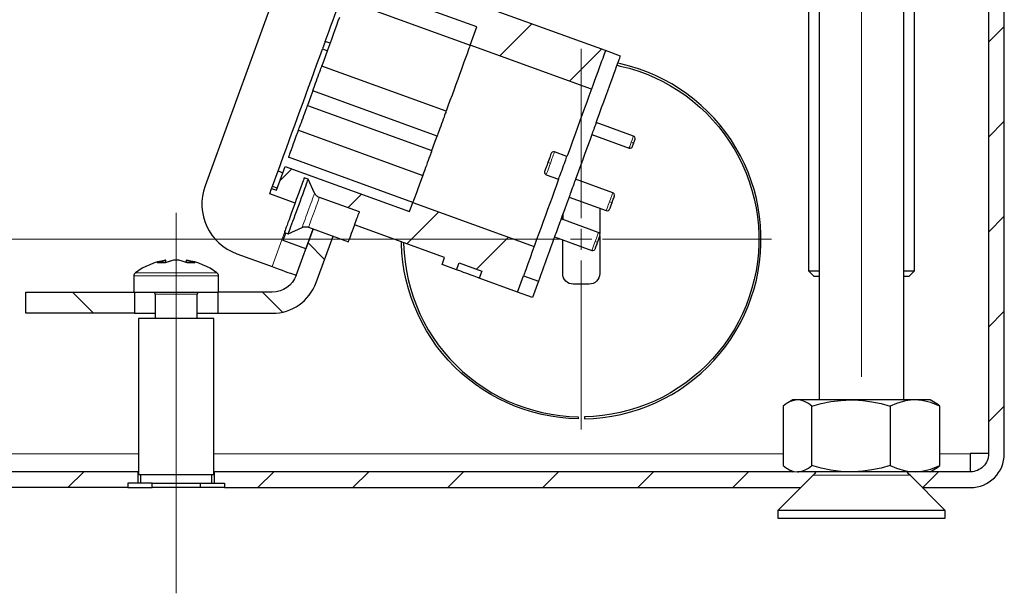
# Model space of a CAD drawing. Units: millimetres. Extents: x 605.1 to 620.4, y 284.5 to 295.3.
# Drawn here: x 613.8 to 615.6, y 291.4 to 292.5 of the extents above; entities that cross this region are included whole.
import ezdxf

# ---------------------------------------------------------------- set-up
doc = ezdxf.new("R2010")
doc.units = ezdxf.units.MM
doc.layers.add('PDF _Геометрия', color=7, linetype='Continuous', true_color=0x3a3a3a)

msp = doc.modelspace()

# ---------------------------------------------------------------- linework, layer by layer
at = {"layer": 'PDF _Геометрия', "color": 7, "lineweight": 18, "true_color": 0xffffff}
for points in [[(615.3724, 293.5891), (615.3724, 291.8371)], [(614.759, 292.4942), (614.6995, 292.4346)], [(615.6382, 292.4895), (615.6087, 292.4599)], [(614.8886, 292.447), (614.8291, 292.3875)], [(614.8508, 292.1324), (614.8508, 292.4474)], [(615.6382, 292.3127), (615.6087, 292.2832)], [(614.9485, 292.2722), (614.9481, 292.2724), (614.9468, 292.2729), (614.9454, 292.2734), (614.9439, 292.2739)], [(614.3122, 292.2242), (614.2904, 292.2024)], [(614.7934, 292.2345), (614.7914, 292.2352), (614.7898, 292.2358), (614.789, 292.2361), (614.7887, 292.2361)], [(614.2754, 292.1873), (614.274, 292.1859)], [(614.3312, 292.115), (614.3312, 292.115), (614.3315, 292.1156), (614.332, 292.117), (614.3328, 292.1192), (614.3339, 292.1222), (614.3352, 292.1258), (614.3367, 292.1299), (614.3383, 292.1345), (614.3401, 292.1394), (614.342, 292.1445), (614.3438, 292.1496), (614.3457, 292.1547), (614.3475, 292.1596), (614.3491, 292.1642), (614.3506, 292.1683), (614.3519, 292.1719), (614.353, 292.1748), (614.3538, 292.177), (614.3543, 292.1785), (614.3546, 292.1791), (614.3546, 292.1791)], [(614.3635, 292.171), (614.3634, 292.1708), (614.3631, 292.17), (614.3625, 292.1683), (614.3616, 292.1658), (614.3605, 292.1627), (614.3591, 292.159), (614.3576, 292.1548), (614.3559, 292.1502), (614.3542, 292.1455), (614.3524, 292.1406), (614.3507, 292.1359), (614.349, 292.1313), (614.3475, 292.1272), (614.3462, 292.1235), (614.3451, 292.1204), (614.3442, 292.118), (614.3436, 292.1164), (614.3433, 292.1156), (614.3433, 292.1155)], [(614.4418, 292.177), (614.4165, 292.1517)], [(614.9035, 292.1629), (614.9054, 292.1622), (614.9071, 292.1617), (614.9079, 292.1614), (614.9081, 292.1613)], [(614.0969, 291.4336), (614.0969, 292.1423)], [(614.5857, 292.144), (614.5261, 292.0845)], [(615.6382, 292.1359), (615.6087, 292.1064)], [(614.8311, 292.0931), (614.8508, 292.0931), (614.8508, 292.1127)], [(612.8232, 292.0931), (614.8114, 292.0931)], [(614.2988, 292.1055), (614.2757, 292.0421)], [(614.7153, 292.0969), (614.6557, 292.0374)], [(614.8705, 292.0931), (614.8508, 292.0931), (614.8508, 292.0734)], [(614.8826, 292.1056), (614.8822, 292.1043), (614.8809, 292.1007), (614.8789, 292.0953), (614.8766, 292.089), (614.8785, 292.0883), (614.8801, 292.0877), (614.8809, 292.0874), (614.8812, 292.0873)], [(614.8902, 292.0931), (615.2051, 292.0931)], [(614.3424, 292.0861), (614.3731, 292.0554)], [(614.8705, 292.0723), (614.871, 292.0736), (614.8723, 292.0772), (614.8743, 292.0826), (614.8766, 292.089)], [(614.8508, 292.0537), (614.8508, 291.7387)], [(614.0181, 292.0249), (614.0183, 292.0249), (614.0192, 292.0249), (614.0209, 292.0249), (614.0235, 292.0249), (614.0269, 292.0249), (614.0311, 292.0249), (614.036, 292.0249), (614.0415, 292.0249), (614.0477, 292.0249), (614.0544, 292.0249), (614.0616, 292.0249), (614.0691, 292.0249), (614.077, 292.0249), (614.0851, 292.0249), (614.0933, 292.0249), (614.1015, 292.0249), (614.1097, 292.0249), (614.1177, 292.0249), (614.1256, 292.0249), (614.1331, 292.0249), (614.1402, 292.0249), (614.1468, 292.0249), (614.1529, 292.0249), (614.1584, 292.0249), (614.1632, 292.0249), (614.1673, 292.0249), (614.1706, 292.0249), (614.173, 292.0249), (614.1747, 292.0249), (614.1755, 292.0249), (614.1756, 292.0249)], [(614.021, 292.0306), (614.0214, 292.0306), (614.0226, 292.0306), (614.0247, 292.0306), (614.0276, 292.0306), (614.0313, 292.0306), (614.0357, 292.0306), (614.0408, 292.0306), (614.0465, 292.0306), (614.0529, 292.0306), (614.0597, 292.0306), (614.0669, 292.0306), (614.0745, 292.0306), (614.0823, 292.0306), (614.0903, 292.0306), (614.0984, 292.0306), (614.1064, 292.0306), (614.1144, 292.0306), (614.1221, 292.0306), (614.1296, 292.0306), (614.1367, 292.0306), (614.1433, 292.0306), (614.1494, 292.0306), (614.1549, 292.0306), (614.1598, 292.0306), (614.1639, 292.0306), (614.1673, 292.0306), (614.1699, 292.0306), (614.1717, 292.0306), (614.1726, 292.0306), (614.1727, 292.0306)], [(613.9038, 291.9945), (613.9431, 291.9551)], [(614.1362, 291.9905), (614.136, 291.9905), (614.1349, 291.9905), (614.133, 291.9905), (614.1303, 291.9905), (614.1269, 291.9905), (614.1227, 291.9905), (614.118, 291.9905), (614.1128, 291.9905), (614.1073, 291.9905), (614.1015, 291.9905), (614.0956, 291.9905), (614.0898, 291.9905), (614.0841, 291.9905), (614.0787, 291.9905), (614.0737, 291.9905), (614.0692, 291.9905), (614.0653, 291.9905), (614.0622, 291.9905), (614.0598, 291.9905), (614.0582, 291.9905), (614.0575, 291.9905), (614.0575, 291.9905)], [(614.2573, 291.9945), (614.2946, 291.9572)], [(615.6382, 291.9592), (615.6087, 291.9296)], [(615.6382, 291.7824), (615.6087, 291.7528)], [(614.0268, 291.6933), (613.6748, 291.6933)], [(615.2264, 291.6933), (614.1669, 291.6933)], [(615.5748, 291.6933), (615.5184, 291.6933)], [(613.9248, 291.66), (613.8953, 291.6305)], [(614.2784, 291.66), (614.2489, 291.6305)], [(614.4552, 291.66), (614.4256, 291.6305)], [(614.6319, 291.66), (614.6024, 291.6305)], [(614.8087, 291.66), (614.7792, 291.6305)], [(614.9855, 291.66), (614.9559, 291.6305)], [(615.1623, 291.66), (615.1327, 291.6305)], [(615.2445, 291.66), (615.2445, 291.66), (615.2452, 291.66), (615.2469, 291.66), (615.2496, 291.66), (615.2531, 291.66)], [(615.4627, 291.6534), (615.4627, 291.6534), (615.4619, 291.6534), (615.4603, 291.6534), (615.4578, 291.6534), (615.4545, 291.6534), (615.4504, 291.6534), (615.4456, 291.6534), (615.44, 291.6534), (615.4339, 291.6534), (615.4271, 291.6534), (615.4198, 291.6534), (615.412, 291.6534), (615.4039, 291.6534), (615.3954, 291.6534), (615.3868, 291.6534), (615.3779, 291.6534), (615.3691, 291.6534), (615.3603, 291.6534), (615.3516, 291.6534), (615.343, 291.6534), (615.3348, 291.6534), (615.327, 291.6534), (615.3195, 291.6534), (615.3126, 291.6534), (615.3063, 291.6534), (615.3006, 291.6534), (615.2956, 291.6534), (615.2913, 291.6534), (615.2878, 291.6534), (615.2851, 291.6534), (615.2833, 291.6534), (615.2823, 291.6534), (615.2822, 291.6534)], [(615.5158, 291.66), (615.4863, 291.6305)]]:
    msp.add_lwpolyline(points, dxfattribs=at)
at = {"layer": 'PDF _Геометрия', "color": 7, "lineweight": 25, "true_color": 0xffffff}
for points in [[(615.4856, 291.6305), (615.5754, 291.6305, 0.414279), (615.6382, 291.6933), (615.6382, 293.4673), (615.6382, 293.4698), (615.6382, 293.4782), (615.6382, 293.4863), (615.6382, 293.4939), (615.6382, 293.5009), (615.6382, 293.5074), (615.6382, 293.5132), (615.6382, 293.5182), (615.6382, 293.5224), (615.6382, 293.5257), (615.6382, 293.5281), (615.6382, 293.5296), (615.6382, 293.5301), (615.6087, 293.5301), (615.6087, 293.5296), (615.6087, 293.5281), (615.6087, 293.5257), (615.6087, 293.5224), (615.6087, 293.5205)], [(615.4787, 293.5005), (615.5754, 293.5005, -0.413965), (615.6087, 293.4673), (615.6087, 291.6933, -0.414227), (615.5754, 291.66), (615.5004, 291.66), (615.5097, 291.6655), (615.512, 291.6667), (615.5184, 291.6714)], [(614.6164, 293.472), (614.1506, 292.1924, 0.414203), (614.2095, 292.0662), (614.2757, 292.0421), (614.282, 292.0398), (614.2883, 292.0375), (614.2943, 292.0353), (614.2999, 292.0333), (614.305, 292.0314), (614.3095, 292.0298), (614.3133, 292.0284), (614.3164, 292.0273), (614.3186, 292.0265), (614.32, 292.026), (614.3205, 292.0258), (614.3519, 292.1123), (614.3385, 292.0753), (614.2959, 292.0908), (614.301, 292.1047)], [(614.1746, 291.9945), (614.1746, 291.9551), (614.2757, 291.9551, 0.315387), (614.3574, 292.0123), (614.3889, 292.0989)], [(614.3205, 292.0258, -0.315392), (614.2757, 291.9945), (614.1756, 291.9945), (614.1756, 292.0249), (614.1755, 292.0257), (614.1754, 292.0265), (614.1752, 292.0273), (614.1748, 292.0281), (614.1744, 292.0288), (614.1739, 292.0294), (614.1734, 292.03), (614.1727, 292.0306), (614.1664, 292.0349), (614.1599, 292.0389), (614.1531, 292.0425), (614.1461, 292.0456), (614.139, 292.0484), (614.1317, 292.0507), (614.1242, 292.0525), (614.1167, 292.0539), (614.1167, 292.0539), (614.1166, 292.0539), (614.1164, 292.0539), (614.1161, 292.0539), (614.1158, 292.0496), (614.1161, 292.0539)]]:
    msp.add_lwpolyline(points, format="xyb", dxfattribs=at)
for points in [[(615.2839, 293.4021), (615.274, 293.3923), (615.274, 292.034), (615.2839, 292.0242), (615.2841, 292.0242), (615.2853, 292.0242), (615.2873, 292.0242), (615.2901, 292.0242), (615.2937, 292.0242)], [(615.4512, 292.0242), (615.4514, 292.0242), (615.455, 292.0242), (615.4578, 292.0242), (615.4597, 292.0242), (615.4608, 292.0242), (615.461, 292.0242), (615.4709, 292.034), (615.4709, 293.3923), (615.461, 293.4021)], [(615.2937, 292.9513), (615.2937, 291.7939)], [(615.4512, 291.7939), (615.4512, 292.9513)], [(614.0071, 291.6305), (614.052, 291.6305), (614.052, 291.6389), (614.0071, 291.6389), (614.0071, 291.6305), (613.6945, 291.6305), (613.6945, 291.6389), (613.6496, 291.6389), (613.5599, 291.6389), (613.515, 291.6389), (613.515, 291.6305), (613.3744, 291.6305), (611.174, 291.6305), (611.174, 291.6317), (611.174, 291.6352), (611.174, 291.641), (611.174, 291.6489), (611.174, 291.6584), (611.174, 291.6692), (611.174, 291.681), (611.174, 291.6933), (611.174, 291.6938), (611.1106, 291.6938), (611.1106, 292.8214)], [(614.4129, 292.5389), (614.6442, 292.4548), (614.6565, 292.4885), (614.4798, 292.5528)], [(614.8786, 292.3103), (614.8805, 292.3156), (614.8848, 292.3273), (614.8888, 292.3385), (614.8928, 292.3493), (614.8965, 292.3595), (614.9, 292.3693), (614.9034, 292.3784), (614.9065, 292.387), (614.9094, 292.395), (614.912, 292.4022), (614.9144, 292.4088), (614.9166, 292.4147), (614.9184, 292.4198), (614.92, 292.4242), (614.9213, 292.4278), (614.9224, 292.4306), (614.9231, 292.4326), (614.9235, 292.4338), (614.9237, 292.4342), (614.8959, 292.4443), (614.5879, 292.5564)], [(614.3743, 292.4616), (614.3779, 292.4715), (614.3814, 292.4811), (614.3849, 292.4906), (614.3882, 292.4998), (614.3915, 292.5087), (614.3946, 292.5173), (614.3954, 292.5195)], [(614.8698, 292.3726), (614.6442, 292.4548), (614.644, 292.4544), (614.6436, 292.4531), (614.6428, 292.4511), (614.6418, 292.4483), (614.6405, 292.4446), (614.6389, 292.4403), (614.637, 292.4351), (614.6349, 292.4293), (614.6325, 292.4228), (614.6299, 292.4156), (614.6271, 292.4079), (614.6241, 292.3996), (614.6209, 292.3908), (614.6175, 292.3815), (614.614, 292.3718), (614.6103, 292.3617), (614.6065, 292.3514), (614.6027, 292.3408), (614.5992, 292.3313), (614.368, 292.4155), (614.3715, 292.425), (614.3753, 292.4355), (614.3791, 292.4459), (614.3827, 292.4559), (614.3863, 292.4656), (614.3896, 292.4749), (614.3929, 292.4837), (614.3959, 292.492), (614.3987, 292.4998), (614.4013, 292.5069)], [(614.3836, 292.4582), (614.3743, 292.4616), (614.3692, 292.4474), (614.3784, 292.444)], [(614.8959, 292.4443), (614.8958, 292.4439), (614.8953, 292.4427), (614.8946, 292.4407), (614.8936, 292.4379), (614.8923, 292.4343), (614.8907, 292.4299), (614.8888, 292.4248), (614.8867, 292.4189), (614.8843, 292.4123), (614.8816, 292.4051), (614.8788, 292.3971), (614.8756, 292.3885), (614.8723, 292.3794), (614.8687, 292.3696), (614.865, 292.3594), (614.8611, 292.3486), (614.857, 292.3374), (614.8528, 292.3257), (614.8484, 292.3137), (614.8439, 292.3014), (614.8393, 292.2888), (614.8346, 292.2759), (614.8299, 292.2629), (614.8251, 292.2498), (614.8242, 292.2473)], [(614.9174, 292.417), (614.9235, 292.4157), (614.9398, 292.4116), (614.9559, 292.4066), (614.9717, 292.4009), (614.9872, 292.3943), (615.0024, 292.387), (615.0171, 292.3789), (615.0315, 292.3701), (615.0453, 292.3605), (615.0587, 292.3503), (615.0715, 292.3393), (615.0838, 292.3278), (615.0954, 292.3156), (615.1064, 292.3029), (615.1168, 292.2896), (615.1264, 292.2758), (615.1354, 292.2616), (615.1436, 292.2469), (615.151, 292.2318), (615.1577, 292.2163), (615.1636, 292.2005), (615.1686, 292.1845), (615.1729, 292.1682), (615.1763, 292.1517), (615.1788, 292.135), (615.1805, 292.1183), (615.1814, 292.1015), (615.1814, 292.0846), (615.1805, 292.0678), (615.1788, 292.0511), (615.1763, 292.0344), (615.1729, 292.0179), (615.1686, 292.0017), (615.1636, 291.9856), (615.1577, 291.9698), (615.151, 291.9544), (615.1436, 291.9393), (615.1354, 291.9246), (615.1264, 291.9103), (615.1168, 291.8965), (615.1064, 291.8832), (615.0954, 291.8705), (615.0838, 291.8583), (615.0715, 291.8468), (615.0587, 291.8359), (615.0453, 291.8256), (615.0315, 291.8161), (615.0171, 291.8072), (615.0024, 291.7991), (614.9872, 291.7918), (614.9717, 291.7852), (614.9559, 291.7795), (614.9398, 291.7745), (614.9235, 291.7704), (614.9069, 291.7672), (614.8903, 291.7647), (614.8735, 291.7631), (614.8567, 291.7624), (614.8567, 291.7585), (614.8737, 291.7592), (614.8907, 291.7608), (614.9075, 291.7633), (614.9243, 291.7666), (614.9408, 291.7707), (614.9571, 291.7757), (614.9731, 291.7816), (614.9888, 291.7882), (615.0041, 291.7956), (615.0191, 291.8038), (615.0336, 291.8127), (615.0476, 291.8224), (615.0611, 291.8328), (615.0741, 291.8438), (615.0865, 291.8555), (615.0983, 291.8678), (615.1094, 291.8807), (615.1199, 291.8941), (615.1297, 291.9081), (615.1387, 291.9225), (615.147, 291.9374), (615.1546, 291.9527), (615.1613, 291.9683), (615.1673, 291.9843), (615.1724, 292.0006), (615.1767, 292.017), (615.1801, 292.0337), (615.1827, 292.0506), (615.1845, 292.0675), (615.1853, 292.0845), (615.1853, 292.1016), (615.1845, 292.1186), (615.1827, 292.1355), (615.1801, 292.1524), (615.1767, 292.1691), (615.1724, 292.1856), (615.1673, 292.2018), (615.1613, 292.2178), (615.1546, 292.2334), (615.147, 292.2487), (615.1387, 292.2636), (615.1297, 292.278), (615.1199, 292.292), (615.1094, 292.3054), (615.0983, 292.3183), (615.0865, 292.3306), (615.0741, 292.3423), (615.0611, 292.3534), (615.0476, 292.3637), (615.0336, 292.3734), (615.0191, 292.3823), (615.0041, 292.3905), (614.9888, 292.3979), (614.9731, 292.4046), (614.9571, 292.4104), (614.9408, 292.4154), (614.9243, 292.4195), (614.9188, 292.4207)], [(614.3512, 292.3693), (614.3477, 292.3597), (614.3439, 292.3491), (614.3414, 292.3424), (614.5726, 292.2582), (614.5751, 292.265), (614.5789, 292.2756), (614.5824, 292.2851), (614.3512, 292.3692), (614.3512, 292.3692), (614.3514, 292.3699), (614.3519, 292.3713), (614.3527, 292.3735), (614.3538, 292.3764), (614.355, 292.3798), (614.3565, 292.3837), (614.358, 292.388), (614.3596, 292.3923), (614.3612, 292.3967), (614.3627, 292.4009), (614.3641, 292.4048), (614.3654, 292.4083), (614.3664, 292.4112), (614.3672, 292.4134), (614.3678, 292.4148), (614.368, 292.4154), (614.368, 292.4155)], [(614.3246, 292.2961), (614.3246, 292.2962), (614.3248, 292.2968), (614.3253, 292.2982), (614.3261, 292.3004), (614.3272, 292.3033), (614.3284, 292.3068), (614.3299, 292.3107), (614.3314, 292.3149), (614.333, 292.3193), (614.3346, 292.3236), (614.3361, 292.3279), (614.3375, 292.3318), (614.3388, 292.3352), (614.3398, 292.3381), (614.3406, 292.3403), (614.3412, 292.3417), (614.3414, 292.3424), (614.3414, 292.3424)], [(614.5992, 292.3313), (614.5992, 292.3313), (614.599, 292.3307), (614.5985, 292.3292), (614.5977, 292.327), (614.5966, 292.3241), (614.5954, 292.3207), (614.5939, 292.3168), (614.5924, 292.3126), (614.5908, 292.3082), (614.5892, 292.3038), (614.5877, 292.2996), (614.5863, 292.2957), (614.585, 292.2922), (614.584, 292.2894), (614.5832, 292.2871), (614.5826, 292.2857), (614.5824, 292.2851), (614.5824, 292.2851)], [(614.9479, 292.285), (614.8786, 292.3103), (614.8786, 292.3103), (614.8783, 292.3096), (614.8778, 292.3083), (614.8771, 292.3062), (614.8761, 292.3036), (614.8751, 292.3007), (614.874, 292.2977), (614.8729, 292.2948), (614.872, 292.2922), (614.8712, 292.2901), (614.8707, 292.2887), (614.8705, 292.2881), (614.8705, 292.2881), (614.9399, 292.2628)], [(614.3181, 292.1603), (614.2709, 292.1774), (614.2746, 292.1876), (614.2838, 292.1842), (614.3, 292.2286), (614.5312, 292.1445), (614.5375, 292.1616), (614.3062, 292.2457), (614.3064, 292.2462), (614.3068, 292.2474), (614.3076, 292.2494), (614.3086, 292.2523), (614.3099, 292.2559), (614.3115, 292.2603), (614.3134, 292.2654), (614.3155, 292.2712), (614.3179, 292.2777), (614.3205, 292.2849), (614.3233, 292.2926), (614.3246, 292.2961), (614.5558, 292.212), (614.5545, 292.2085), (614.5517, 292.2007), (614.5491, 292.1936), (614.5467, 292.1871), (614.5446, 292.1812), (614.5427, 292.1761), (614.5411, 292.1717), (614.5398, 292.1681), (614.5388, 292.1653), (614.538, 292.1632), (614.5376, 292.162), (614.5375, 292.1616), (614.7631, 292.0794)], [(614.8705, 292.2881), (614.8671, 292.2787), (614.8624, 292.2659), (614.8577, 292.2528), (614.8529, 292.2397), (614.848, 292.2264), (614.8432, 292.2131), (614.8402, 292.2048)], [(614.9399, 292.2628), (614.9419, 292.2625), (614.944, 292.2632), (614.9454, 292.2644), (614.9462, 292.2658), (614.9463, 292.2662), (614.9465, 292.2668), (614.9469, 292.2677), (614.9472, 292.2687), (614.9476, 292.2699), (614.9485, 292.2723), (614.9494, 292.2746), (614.9498, 292.2758), (614.9502, 292.2768), (614.9505, 292.2777), (614.9507, 292.2783), (614.9509, 292.2787), (614.9512, 292.2808), (614.9505, 292.2829), (614.9493, 292.2843), (614.9479, 292.285)], [(614.5726, 292.2582), (614.5726, 292.2582), (614.5724, 292.2576), (614.5719, 292.2561), (614.5711, 292.2539), (614.57, 292.2511), (614.5688, 292.2476), (614.5673, 292.2437), (614.5658, 292.2395), (614.5642, 292.2351), (614.5626, 292.2307), (614.5611, 292.2265), (614.5597, 292.2226), (614.5584, 292.2192), (614.5574, 292.2163), (614.5566, 292.2141), (614.556, 292.2126), (614.5558, 292.212), (614.5558, 292.212)], [(614.2761, 292.1918), (614.2865, 292.2202), (614.2957, 292.2169)], [(614.3056, 292.103), (614.3057, 292.1033), (614.3061, 292.1045), (614.3068, 292.1064), (614.3078, 292.1092), (614.3091, 292.1126), (614.3106, 292.1168), (614.3123, 292.1215), (614.3143, 292.1268), (614.3164, 292.1326), (614.3186, 292.1386), (614.3209, 292.145), (614.3232, 292.1514), (614.3256, 292.158), (614.328, 292.1644), (614.3302, 292.1707), (614.3324, 292.1767), (614.3345, 292.1823), (614.3363, 292.1875), (614.338, 292.1921), (614.3395, 292.1961), (614.3407, 292.1994), (614.3416, 292.2019), (614.3422, 292.2036), (614.3426, 292.2046), (614.3426, 292.2047)], [(614.8281, 292.1715), (614.8974, 292.1463), (614.8995, 292.146), (614.9016, 292.1467), (614.903, 292.1478), (614.9037, 292.1492), (614.904, 292.1501), (614.9045, 292.1512), (614.905, 292.1528), (614.9057, 292.1547), (614.9065, 292.1568), (614.9081, 292.1613), (614.9097, 292.1657), (614.9105, 292.1679), (614.9112, 292.1698), (614.9118, 292.1713), (614.9122, 292.1724), (614.9125, 292.1733), (614.9128, 292.1754), (614.9121, 292.1775), (614.911, 292.1788), (614.9096, 292.1796), (614.8402, 292.2048), (614.84, 292.2044), (614.8396, 292.2032), (614.8389, 292.2012), (614.8379, 292.1986), (614.8368, 292.1954), (614.8355, 292.1919), (614.8341, 292.1882), (614.8328, 292.1845), (614.8315, 292.181), (614.8304, 292.1778), (614.8294, 292.1752), (614.8287, 292.1732), (614.8282, 292.172), (614.8281, 292.1715), (614.8241, 292.1605), (614.8194, 292.1478), (614.8149, 292.1353), (614.8133, 292.1309)], [(614.2746, 292.1876), (614.2746, 292.1877), (614.2747, 292.1879), (614.2748, 292.1882), (614.275, 292.1887), (614.2752, 292.1893), (614.2755, 292.19), (614.2758, 292.1908), (614.2761, 292.1918), (614.2854, 292.1884)], [(614.8852, 292.1507), (614.8852, 292.1033)], [(614.8826, 292.1056), (614.8133, 292.1309), (614.8131, 292.1304), (614.8127, 292.1292), (614.8119, 292.1272), (614.811, 292.1246), (614.8098, 292.1214), (614.8085, 292.1179), (614.8072, 292.1142), (614.8059, 292.1105), (614.8046, 292.107), (614.8034, 292.1038), (614.8025, 292.1012), (614.8017, 292.0992), (614.8013, 292.098), (614.8011, 292.0976), (614.8705, 292.0723)], [(614.8163, 292.1393), (614.8163, 292.1297)], [(614.6186, 292.0362), (614.5917, 292.046), (614.5965, 292.0589), (614.429, 292.1199)], [(614.8852, 292.0984), (614.8852, 292.0291), (614.8849, 292.0252), (614.8837, 292.0215), (614.8819, 292.0181), (614.8795, 292.0152), (614.8765, 292.0127), (614.8731, 292.0109), (614.8694, 292.0098), (614.8656, 292.0094), (614.836, 292.0094), (614.8322, 292.0098), (614.8285, 292.0109), (614.8251, 292.0127), (614.8221, 292.0152), (614.8197, 292.0181), (614.8178, 292.0215), (614.8167, 292.0252), (614.8163, 292.0291), (614.8163, 292.092)], [(614.8705, 292.0723), (614.8726, 292.072), (614.8747, 292.0727), (614.876, 292.0738), (614.8768, 292.0752), (614.8771, 292.0761), (614.8775, 292.0772), (614.8781, 292.0788), (614.8788, 292.0807), (614.8796, 292.0829), (614.8812, 292.0873), (614.8828, 292.0917), (614.8836, 292.0939), (614.8843, 292.0958), (614.8849, 292.0973), (614.8853, 292.0985), (614.8856, 292.0993), (614.8859, 292.1011), (614.8857, 292.1021), (614.8854, 292.1031), (614.8849, 292.1039), (614.8842, 292.1047), (614.8826, 292.1056)], [(614.5201, 292.0867), (614.5202, 292.0846), (614.521, 292.0678), (614.5228, 292.0511), (614.5253, 292.0344), (614.5287, 292.0179), (614.533, 292.0017), (614.538, 291.9856), (614.5439, 291.9698), (614.5506, 291.9544), (614.558, 291.9393), (614.5662, 291.9246), (614.5752, 291.9103), (614.5848, 291.8965), (614.5952, 291.8832), (614.6062, 291.8705), (614.6178, 291.8583), (614.6301, 291.8468), (614.6429, 291.8359), (614.6563, 291.8256), (614.6701, 291.8161), (614.6845, 291.8072), (614.6992, 291.7991), (614.7144, 291.7918), (614.7299, 291.7852), (614.7457, 291.7795), (614.7618, 291.7745), (614.7781, 291.7704), (614.7946, 291.7672), (614.8113, 291.7647), (614.8281, 291.7631), (614.8449, 291.7624), (614.8449, 291.7585), (614.8279, 291.7592), (614.8109, 291.7608), (614.794, 291.7633), (614.7773, 291.7666), (614.7608, 291.7707), (614.7445, 291.7757), (614.7285, 291.7816), (614.7128, 291.7882), (614.6975, 291.7956), (614.6825, 291.8038), (614.668, 291.8127), (614.654, 291.8224), (614.6405, 291.8328), (614.6275, 291.8438), (614.6151, 291.8555), (614.6033, 291.8678), (614.5922, 291.8807), (614.5817, 291.8941), (614.5719, 291.9081), (614.5629, 291.9225), (614.5545, 291.9374), (614.547, 291.9527), (614.5403, 291.9683), (614.5343, 291.9843), (614.5292, 292.0006), (614.5249, 292.017), (614.5215, 292.0337), (614.5189, 292.0506), (614.5171, 292.0675), (614.5163, 292.0845), (614.5162, 292.0882)], [(614.1161, 292.0539), (614.1181, 292.0535), (614.1201, 292.053), (614.1221, 292.0525), (614.124, 292.0519), (614.126, 292.0513), (614.1279, 292.0506), (614.1299, 292.0498), (614.1318, 292.0489), (614.1301, 292.0491), (614.1283, 292.0492), (614.1266, 292.0493), (614.1248, 292.0493), (614.123, 292.0493), (614.1212, 292.0492), (614.1194, 292.0491), (614.1175, 292.0489), (614.1156, 292.0498), (614.1137, 292.0506), (614.1118, 292.0513), (614.1098, 292.0519), (614.1078, 292.0525), (614.1059, 292.053), (614.1039, 292.0535), (614.1019, 292.0539), (614.1007, 292.0539), (614.0995, 292.0539), (614.0982, 292.0539), (614.097, 292.0539), (614.0958, 292.0539), (614.0945, 292.0539), (614.0933, 292.0539), (614.0921, 292.0539), (614.0901, 292.0535), (614.0882, 292.053), (614.0862, 292.0525), (614.0843, 292.0519), (614.0824, 292.0513), (614.0804, 292.0506), (614.0785, 292.0498), (614.0766, 292.0489), (614.0748, 292.0491), (614.0729, 292.0492), (614.0711, 292.0493), (614.0693, 292.0493), (614.0675, 292.0493), (614.0657, 292.0492), (614.064, 292.0491), (614.0622, 292.0489), (614.0641, 292.0498), (614.066, 292.0506), (614.0679, 292.0513), (614.0698, 292.0519), (614.0718, 292.0525), (614.0737, 292.053), (614.0757, 292.0535), (614.0776, 292.0539), (614.0774, 292.0539), (614.0772, 292.0539), (614.077, 292.0539), (614.077, 292.0539), (614.0695, 292.0525), (614.062, 292.0507), (614.0547, 292.0484), (614.0476, 292.0456), (614.0406, 292.0425), (614.0339, 292.0389), (614.0273, 292.0349), (614.021, 292.0306), (614.0204, 292.03), (614.0198, 292.0294), (614.0193, 292.0288), (614.0189, 292.0281), (614.0185, 292.0273), (614.0183, 292.0265), (614.0182, 292.0257), (614.0181, 292.0249), (614.0181, 291.9945), (614.0183, 291.9945), (614.0192, 291.9945), (614.0209, 291.9945), (614.0235, 291.9945), (614.0269, 291.9945), (614.0311, 291.9945), (614.036, 291.9945), (614.0415, 291.9945), (614.0477, 291.9945), (614.0544, 291.9945), (614.0616, 291.9945), (614.0691, 291.9945), (614.077, 291.9945), (614.0851, 291.9945), (614.0933, 291.9945), (614.1015, 291.9945), (614.1097, 291.9945), (614.1177, 291.9945), (614.1256, 291.9945), (614.1331, 291.9945), (614.1402, 291.9945), (614.1468, 291.9945), (614.1529, 291.9945), (614.1584, 291.9945), (614.1632, 291.9945), (614.1673, 291.9945), (614.1705, 291.9945), (614.173, 291.9945), (614.1747, 291.9945), (614.1755, 291.9945), (614.1756, 291.9945)], [(614.0779, 292.0494), (614.0776, 292.0539)], [(614.0918, 292.0539), (614.0898, 292.0535), (614.0879, 292.053), (614.0859, 292.0525), (614.0839, 292.0519), (614.082, 292.0513), (614.08, 292.0506), (614.0781, 292.0498), (614.0778, 292.0497)], [(614.7323, 291.9948), (614.7433, 292.025), (614.7711, 292.0149), (614.7601, 291.9847), (614.7323, 291.9948), (614.6611, 292.0207)], [(615.274, 292.034), (615.2742, 292.034), (615.2753, 292.034), (615.2772, 292.034), (615.2799, 292.034), (615.2834, 292.034), (615.2878, 292.034), (615.2928, 292.034), (615.2937, 292.034)], [(615.4512, 292.034), (615.4515, 292.034), (615.4567, 292.034), (615.4611, 292.034), (615.4647, 292.034), (615.4675, 292.034), (615.4695, 292.034), (615.4706, 292.034), (615.4709, 292.034)], [(614.0191, 291.9945), (614.0191, 291.9551), (613.8169, 291.9551), (613.8169, 291.9945), (614.0181, 291.9945)], [(614.0535, 291.9945), (614.0543, 291.9944), (614.0551, 291.9942), (614.0557, 291.9938), (614.0563, 291.9933), (614.0568, 291.9927), (614.0572, 291.992), (614.0574, 291.9913), (614.0575, 291.9905), (614.0575, 291.9454)], [(614.1362, 291.9454), (614.1362, 291.9905), (614.1363, 291.9913), (614.1365, 291.992), (614.1369, 291.9927), (614.1374, 291.9933), (614.138, 291.9938), (614.1387, 291.9942), (614.1394, 291.9944), (614.1402, 291.9945)], [(614.0191, 291.9551), (614.0195, 291.9551), (614.0209, 291.9551), (614.023, 291.9551), (614.026, 291.9551), (614.0297, 291.9551), (614.034, 291.9551), (614.039, 291.9551), (614.0444, 291.9551), (614.0502, 291.9551), (614.0562, 291.9551), (614.0575, 291.9551)], [(614.1362, 291.9551), (614.1375, 291.9551), (614.1435, 291.9551), (614.1493, 291.9551), (614.1547, 291.9551), (614.1597, 291.9551), (614.164, 291.9551), (614.1677, 291.9551), (614.1707, 291.9551), (614.1729, 291.9551), (614.1742, 291.9551), (614.1746, 291.9551)], [(615.5004, 291.66), (615.5001, 291.66), (615.4989, 291.66), (615.4967, 291.66), (615.4935, 291.66), (615.4895, 291.66), (615.4845, 291.66), (615.4787, 291.66), (615.4721, 291.66), (615.4847, 291.6609), (615.5017, 291.6648), (615.5184, 291.6714), (615.5184, 291.7824), (615.5017, 291.789), (615.4847, 291.7929), (615.4721, 291.7939), (615.4647, 291.7939), (615.4567, 291.7939), (615.448, 291.7939), (615.4387, 291.7939), (615.4289, 291.7939), (615.4186, 291.7939), (615.4081, 291.7939), (615.3972, 291.7939), (615.3862, 291.7939), (615.375, 291.7939), (615.3639, 291.7939), (615.3528, 291.7939), (615.3419, 291.7939), (615.3311, 291.7939), (615.3207, 291.7939), (615.3107, 291.7939), (615.3012, 291.7939), (615.2922, 291.7939), (615.2838, 291.7939), (615.2761, 291.7939), (615.2691, 291.7939), (615.263, 291.7939), (615.2576, 291.7939), (615.2531, 291.7939), (615.2463, 291.793), (615.2395, 291.7907), (615.2329, 291.7871), (615.2265, 291.7824), (615.2265, 291.6714), (615.2329, 291.6667), (615.2395, 291.6631), (615.2463, 291.6608), (615.2531, 291.66), (615.255, 291.66), (615.2612, 291.6611), (615.2674, 291.6634), (615.2736, 291.6669), (615.2798, 291.6714)], [(615.2798, 291.7824), (615.2736, 291.7869), (615.2674, 291.7904), (615.2612, 291.7927), (615.255, 291.7938), (615.2531, 291.7939), (615.2495, 291.7939), (615.2469, 291.7939), (615.2452, 291.7939), (615.2445, 291.7939), (615.2445, 291.7939), (615.2352, 291.7885)], [(615.5097, 291.7885), (615.5004, 291.7939), (615.5001, 291.7939), (615.4989, 291.7939), (615.4967, 291.7939), (615.4935, 291.7939), (615.4895, 291.7939), (615.4845, 291.7939), (615.4787, 291.7939), (615.4721, 291.7939), (615.4633, 291.7934), (615.4546, 291.7921), (615.4375, 291.7873), (615.4258, 291.7824)], [(615.5184, 291.7824), (615.512, 291.7871), (615.5097, 291.7884)], [(615.6087, 291.6938), (615.5748, 291.6938), (615.5748, 291.6933), (615.5748, 291.6868), (615.5748, 291.6805), (615.5748, 291.6748), (615.5748, 291.6697), (615.5748, 291.6656), (615.5748, 291.6625), (615.5748, 291.6606), (615.5748, 291.66)], [(615.4258, 291.6714), (615.4375, 291.6666), (615.4546, 291.6617), (615.4633, 291.6604), (615.4721, 291.66), (615.4647, 291.66), (615.4567, 291.66), (615.448, 291.66), (615.4387, 291.66), (615.4289, 291.66), (615.4186, 291.66), (615.4081, 291.66), (615.3972, 291.66), (615.3862, 291.66), (615.375, 291.66), (615.3639, 291.66), (615.3528, 291.66), (615.3419, 291.66), (615.3311, 291.66), (615.3207, 291.66), (615.3107, 291.66), (615.3012, 291.66), (615.2922, 291.66), (615.2838, 291.66), (615.2761, 291.66), (615.2691, 291.66), (615.263, 291.66), (615.2576, 291.66), (615.2531, 291.66)], [(614.0262, 291.6389), (614.0262, 291.66), (613.6754, 291.66), (613.6754, 291.6389)], [(614.0268, 291.66), (614.0266, 291.66), (614.0262, 291.66)], [(614.0302, 291.6551), (614.0302, 291.6389)], [(614.1635, 291.6389), (614.1635, 291.6551)], [(614.1675, 291.66), (614.1671, 291.66), (614.1669, 291.66)], [(615.2352, 291.6654), (615.2445, 291.66), (614.1675, 291.66), (614.1675, 291.6389)], [(615.2875, 291.66), (615.2871, 291.6593), (615.2848, 291.6562), (615.2822, 291.6534), (615.2169, 291.5881), (615.2169, 291.5734), (615.217, 291.5734), (615.2176, 291.5734), (615.2191, 291.5734), (615.2215, 291.5734), (615.2247, 291.5734), (615.2288, 291.5734), (615.2336, 291.5734), (615.2393, 291.5734), (615.2456, 291.5734), (615.2527, 291.5734), (615.2605, 291.5734), (615.2688, 291.5734), (615.2778, 291.5734), (615.2873, 291.5734), (615.2972, 291.5734), (615.3076, 291.5734), (615.3184, 291.5734), (615.3294, 291.5734), (615.3407, 291.5734), (615.3522, 291.5734), (615.3638, 291.5734), (615.3754, 291.5734), (615.387, 291.5734), (615.3985, 291.5734), (615.4099, 291.5734), (615.4211, 291.5734), (615.432, 291.5734), (615.4426, 291.5734), (615.4527, 291.5734), (615.4625, 291.5734), (615.4717, 291.5734), (615.4804, 291.5734), (615.4884, 291.5734), (615.4958, 291.5734), (615.5026, 291.5734), (615.5086, 291.5734), (615.5138, 291.5734), (615.5183, 291.5734), (615.5219, 291.5734), (615.5247, 291.5734), (615.5266, 291.5734), (615.5277, 291.5734), (615.528, 291.5734), (615.528, 291.5881), (615.4627, 291.6534), (615.4601, 291.6562), (615.4578, 291.6593), (615.4574, 291.66)], [(614.052, 291.6389), (614.1417, 291.6389), (614.1417, 291.6305), (614.052, 291.6305)], [(614.1417, 291.6389), (614.1866, 291.6389), (614.1866, 291.6305), (615.2593, 291.6305)], [(614.1866, 291.6305), (614.1417, 291.6305)], [(615.528, 291.5881), (615.5277, 291.5881), (615.5266, 291.5881), (615.5247, 291.5881), (615.5219, 291.5881), (615.5183, 291.5881), (615.5138, 291.5881), (615.5086, 291.5881), (615.5026, 291.5881), (615.4958, 291.5881), (615.4884, 291.5881), (615.4804, 291.5881), (615.4717, 291.5881), (615.4625, 291.5881), (615.4527, 291.5881), (615.4426, 291.5881), (615.432, 291.5881), (615.4211, 291.5881), (615.4099, 291.5881), (615.3985, 291.5881), (615.387, 291.5881), (615.3754, 291.5881), (615.3638, 291.5881), (615.3522, 291.5881), (615.3407, 291.5881), (615.3294, 291.5881), (615.3184, 291.5881), (615.3076, 291.5881), (615.2972, 291.5881), (615.2873, 291.5881), (615.2778, 291.5881), (615.2688, 291.5881), (615.2605, 291.5881), (615.2527, 291.5881), (615.2456, 291.5881), (615.2393, 291.5881), (615.2336, 291.5881), (615.2288, 291.5881), (615.2247, 291.5881), (615.2215, 291.5881), (615.2191, 291.5881), (615.2176, 291.5881), (615.217, 291.5881), (615.2169, 291.5881)]]:
    msp.add_lwpolyline(points, dxfattribs=at)
at = {"layer": 'PDF _Геометрия', "color": 7, "lineweight": 18, "true_color": 0xffffff}
for points in [[(614.9439, 292.2739), (614.9424, 292.2697), (614.941, 292.2661), (614.9402, 292.2637), (614.9399, 292.2628), (614.9402, 292.2637), (614.941, 292.2661), (614.9424, 292.2697)], [(614.9439, 292.2739), (614.9454, 292.2782), (614.9468, 292.2818), (614.9476, 292.2842), (614.9479, 292.285), (614.9476, 292.2842), (614.9468, 292.2818), (614.9454, 292.2782)], [(614.7934, 292.2345), (614.7949, 292.2386), (614.7963, 292.2426), (614.7977, 292.2463), (614.7988, 292.2495), (614.7998, 292.2522), (614.8005, 292.2541), (614.8009, 292.2553), (614.8011, 292.2557), (614.8009, 292.2553), (614.8005, 292.2541), (614.7998, 292.2522), (614.7988, 292.2495), (614.7977, 292.2463), (614.7963, 292.2426), (614.7949, 292.2386)], [(614.7934, 292.2345), (614.7919, 292.2303), (614.7904, 292.2263), (614.7891, 292.2226), (614.7879, 292.2194), (614.7869, 292.2168), (614.7862, 292.2148), (614.7858, 292.2136), (614.7856, 292.2132), (614.7858, 292.2136), (614.7862, 292.2148), (614.7869, 292.2168), (614.7879, 292.2194), (614.7891, 292.2226), (614.7904, 292.2263), (614.7919, 292.2303)], [(614.9035, 292.1629), (614.9058, 292.1693), (614.9078, 292.1747), (614.9091, 292.1783), (614.9096, 292.1796), (614.9091, 292.1783), (614.9078, 292.1747), (614.9058, 292.1693)], [(614.9035, 292.1629), (614.9012, 292.1566), (614.8992, 292.1512), (614.8979, 292.1476), (614.8974, 292.1463), (614.8979, 292.1476), (614.8992, 292.1512), (614.9012, 292.1566)]]:
    msp.add_lwpolyline(points, close=True, dxfattribs=at)
at = {"layer": 'PDF _Геометрия', "color": 7, "lineweight": 25, "true_color": 0xffffff}
for points in [[(614.7887, 292.2361), (614.7865, 292.23), (614.7854, 292.227), (614.7845, 292.2244), (614.7837, 292.2222), (614.7831, 292.2207), (614.7827, 292.2195), (614.7824, 292.2174), (614.7831, 292.2153), (614.7842, 292.214), (614.7856, 292.2132), (614.8087, 292.2048), (614.8089, 292.2052), (614.8093, 292.2064), (614.81, 292.2084), (614.811, 292.211), (614.8122, 292.2142), (614.8135, 292.2179), (614.815, 292.2219), (614.8165, 292.226), (614.818, 292.2302), (614.8195, 292.2342), (614.8208, 292.2379), (614.822, 292.2411), (614.8229, 292.2437), (614.8236, 292.2457), (614.8241, 292.2469), (614.8242, 292.2473), (614.8011, 292.2557), (614.799, 292.256), (614.7969, 292.2553), (614.7956, 292.2542), (614.7948, 292.2528), (614.7944, 292.2516), (614.7938, 292.2501), (614.793, 292.2479), (614.7921, 292.2453), (614.791, 292.2423)], [(614.3546, 292.1791), (614.3426, 292.2047), (614.3352, 292.2074), (614.3352, 292.2073), (614.3348, 292.2063), (614.3342, 292.2046), (614.3333, 292.202), (614.3321, 292.1988), (614.3306, 292.1948), (614.329, 292.1902), (614.3271, 292.185), (614.325, 292.1794), (614.3228, 292.1734), (614.3205, 292.1671), (614.3182, 292.1607), (614.3158, 292.1541), (614.3135, 292.1477), (614.3112, 292.1413), (614.309, 292.1353), (614.3069, 292.1295), (614.305, 292.1242), (614.3032, 292.1195), (614.3017, 292.1153), (614.3004, 292.1119), (614.2995, 292.1091), (614.2987, 292.1072), (614.2983, 292.106), (614.2982, 292.1057), (614.3056, 292.103), (614.3312, 292.1149), (614.3327, 292.1155), (614.3341, 292.116), (614.3357, 292.1163), (614.3372, 292.1164), (614.3387, 292.1164), (614.3403, 292.1162), (614.3418, 292.1159), (614.3433, 292.1155), (614.4176, 292.0884), (614.4176, 292.0885), (614.4179, 292.0893), (614.4185, 292.0909), (614.4194, 292.0933), (614.4205, 292.0964), (614.4219, 292.1001), (614.4234, 292.1043), (614.425, 292.1088), (614.4268, 292.1136), (614.4285, 292.1184), (614.4303, 292.1232), (614.4319, 292.1277), (614.4334, 292.1319), (614.4348, 292.1357), (614.4359, 292.1388), (614.4368, 292.1412), (614.4374, 292.1429), (614.4378, 292.1438), (614.4378, 292.1439), (614.3635, 292.171), (614.362, 292.1716), (614.3607, 292.1723), (614.3594, 292.1732), (614.3582, 292.1742), (614.3571, 292.1753), (614.3561, 292.1764), (614.3553, 292.1777)], [(614.6233, 292.0492), (614.6658, 292.0337), (614.6611, 292.0207), (614.6607, 292.0209), (614.6595, 292.0213), (614.6575, 292.022), (614.6549, 292.023), (614.6517, 292.0242), (614.648, 292.0255), (614.644, 292.027), (614.6398, 292.0285), (614.6357, 292.03), (614.6317, 292.0314), (614.628, 292.0328), (614.6248, 292.034), (614.6221, 292.0349), (614.6202, 292.0356), (614.619, 292.0361), (614.6186, 292.0362)], [(614.0268, 291.6551), (614.0272, 291.6551), (614.0285, 291.6551), (614.0307, 291.6551), (614.0337, 291.6551), (614.0375, 291.6551), (614.0421, 291.6551), (614.0473, 291.6551), (614.0532, 291.6551), (614.0596, 291.6551), (614.0665, 291.6551), (614.0737, 291.6551), (614.0813, 291.6551), (614.089, 291.6551), (614.0969, 291.6551), (614.1047, 291.6551), (614.1125, 291.6551), (614.12, 291.6551), (614.1273, 291.6551), (614.1341, 291.6551), (614.1405, 291.6551), (614.1464, 291.6551), (614.1516, 291.6551), (614.1562, 291.6551), (614.16, 291.6551), (614.163, 291.6551), (614.1652, 291.6551), (614.1665, 291.6551), (614.1669, 291.6551), (614.1669, 291.9454), (614.1665, 291.9454), (614.1652, 291.9454), (614.163, 291.9454), (614.16, 291.9454), (614.1562, 291.9454), (614.1516, 291.9454), (614.1464, 291.9454), (614.1405, 291.9454), (614.1341, 291.9454), (614.1273, 291.9454), (614.12, 291.9454), (614.1125, 291.9454), (614.1047, 291.9454), (614.0969, 291.9454), (614.089, 291.9454), (614.0813, 291.9454), (614.0737, 291.9454), (614.0665, 291.9454), (614.0596, 291.9454), (614.0532, 291.9454), (614.0473, 291.9454), (614.0421, 291.9454), (614.0375, 291.9454), (614.0337, 291.9454), (614.0307, 291.9454), (614.0285, 291.9454), (614.0272, 291.9454), (614.0268, 291.9454)], [(615.2798, 291.6714), (615.2798, 291.7824), (615.2976, 291.7871), (615.3156, 291.7907), (615.3341, 291.793), (615.3528, 291.7939), (615.358, 291.7938), (615.375, 291.7927), (615.3919, 291.7904), (615.409, 291.7869), (615.4258, 291.7824), (615.4258, 291.6714), (615.409, 291.6669), (615.3919, 291.6634), (615.375, 291.6611), (615.358, 291.66), (615.3528, 291.66), (615.3341, 291.6608), (615.3156, 291.6631), (615.2976, 291.6667)]]:
    msp.add_lwpolyline(points, close=True, dxfattribs=at)
for centre, radius, start, end in [((-6958.5567, 3048.7193), 8058.9231, 339.99859956, 340.0003185), ((1380.5304, 13.4113), 814.896, 159.9938185, 160.0072668), ((690.7076, 264.4264), 80.7929, 159.971025, 160.033379)]:
    msp.add_arc(centre, radius, start, end, dxfattribs=at)

doc.saveas('drawing.dxf')
